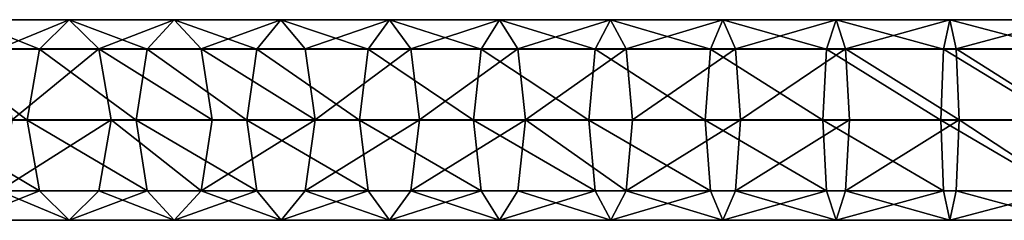
# Model space of a CAD drawing. Extents: x -102 to 388, y -152 to 428.
# Drawn here: x -7 to 8, y 54 to 57 of the extents above; entities that cross this region are included whole.
import ezdxf

# ---------------------------------------------------------------- set-up
doc = ezdxf.new("R2010")
doc.units = 0
doc.header["$MEASUREMENT"] = 0
doc.layers.get('0').update_dxf_attribs({"linetype": 'CONTINUOUS'})

# ---------------------------------------------------------------- blocks, each defined once
blk = doc.blocks.new('GRUPA_27')
at = {"color": 253}
for p, q in [((1.537, 27.574, 340.846), (1.537, 25.942, 341.642)), ((0.454, 27.368, 340.446), (0.454, 25.753, 341.233)), ((2.622, 27.369, 340.448), (2.622, 25.755, 341.235)), ((0.006, 26.872, 339.481), (0.006, 25.299, 340.248)), ((3.072, 26.873, 339.485), (3.072, 25.301, 340.251)), ((0.457, 24.845, 339.264), (0.457, 26.376, 338.518)), ((2.624, 26.378, 338.52), (2.624, 24.846, 339.266)), ((1.541, 26.172, 338.119), (1.541, 24.658, 338.857)), ((0.454, 25.753, 341.233), (1.537, 25.942, 341.642)), ((1.537, 25.942, 341.642), (2.622, 25.755, 341.235)), ((1.537, 25.942, 341.642), (1.537, 24.278, 342.367)), ((0.006, 25.299, 340.248), (0.454, 25.753, 341.233)), ((0.454, 25.753, 341.233), (0.454, 24.107, 341.95)), ((2.622, 25.755, 341.235), (3.072, 25.301, 340.251)), ((2.622, 25.755, 341.235), (2.622, 24.108, 341.952)), ((0.457, 24.845, 339.264), (0.006, 25.299, 340.248)), ((0.006, 25.299, 340.248), (0.006, 23.695, 340.947)), ((3.072, 25.301, 340.251), (2.624, 24.846, 339.266)), ((3.072, 25.301, 340.251), (3.072, 23.697, 340.95)), ((1.541, 24.658, 338.857), (0.457, 24.845, 339.264)), ((0.457, 23.284, 339.944), (0.457, 24.845, 339.264)), ((2.624, 24.846, 339.266), (1.541, 24.658, 338.857)), ((2.624, 24.846, 339.266), (2.624, 23.285, 339.947)), ((1.541, 24.658, 338.857), (1.541, 23.114, 339.53)), ((0.454, 24.107, 341.95), (1.537, 24.278, 342.367)), ((1.537, 24.278, 342.367), (2.622, 24.108, 341.952)), ((1.537, 24.278, 342.367), (1.537, 22.585, 343.02)), ((0.006, 23.695, 340.947), (0.454, 24.107, 341.95)), ((0.454, 24.107, 341.95), (0.454, 22.432, 342.596)), ((2.622, 24.108, 341.952), (3.072, 23.697, 340.95)), ((2.622, 24.108, 341.952), (2.622, 22.433, 342.599)), ((0.457, 23.284, 339.944), (0.006, 23.695, 340.947)), ((0.006, 23.695, 340.947), (0.006, 22.063, 341.576)), ((3.072, 23.697, 340.95), (2.624, 23.285, 339.947)), ((3.072, 23.697, 340.95), (3.072, 22.064, 341.58)), ((1.541, 23.114, 339.53), (0.457, 23.284, 339.944)), ((0.457, 21.695, 340.557), (0.457, 23.284, 339.944)), ((2.624, 23.285, 339.947), (1.541, 23.114, 339.53)), ((2.624, 23.285, 339.947), (2.624, 21.695, 340.56)), ((1.541, 23.114, 339.53), (1.541, 21.542, 340.136)), ((0.454, 22.432, 342.596), (1.537, 22.585, 343.02)), ((1.537, 22.585, 343.02), (2.622, 22.433, 342.599)), ((1.537, 22.585, 343.02), (1.537, 20.865, 343.601)), ((0.006, 22.063, 341.576), (0.454, 22.432, 342.596)), ((0.454, 22.432, 342.596), (0.454, 20.73, 343.171)), ((2.622, 22.433, 342.599), (3.072, 22.064, 341.58)), ((2.622, 22.433, 342.599), (2.622, 20.731, 343.173)), ((0.457, 21.695, 340.557), (0.006, 22.063, 341.576)), ((0.006, 22.063, 341.576), (0.006, 20.405, 342.136)), ((3.072, 22.064, 341.58), (2.624, 21.695, 340.56)), ((3.072, 22.064, 341.58), (3.072, 20.407, 342.14)), ((1.541, 21.542, 340.136), (0.457, 21.695, 340.557)), ((0.457, 20.081, 341.102), (0.457, 21.695, 340.557)), ((2.624, 21.695, 340.56), (1.541, 21.542, 340.136)), ((2.624, 21.695, 340.56), (2.624, 20.082, 341.105)), ((1.541, 21.542, 340.136), (1.541, 19.947, 340.675)), ((0.454, 20.73, 343.171), (1.537, 20.865, 343.601)), ((1.537, 20.865, 343.601), (2.622, 20.731, 343.173)), ((1.537, 20.865, 343.601), (1.537, 19.123, 344.107)), ((0.006, 20.405, 342.136), (0.454, 20.73, 343.171)), ((0.454, 20.73, 343.171), (0.454, 19.006, 343.672)), ((2.622, 20.731, 343.173), (3.072, 20.407, 342.14)), ((2.622, 20.731, 343.173), (2.622, 19.007, 343.675)), ((0.457, 20.081, 341.102), (0.006, 20.405, 342.136)), ((0.006, 20.405, 342.136), (0.006, 18.725, 342.624)), ((3.072, 20.407, 342.14), (2.624, 20.082, 341.105)), ((3.072, 20.407, 342.14), (3.072, 18.726, 342.628)), ((1.541, 19.947, 340.675), (0.457, 20.081, 341.102)), ((0.457, 18.445, 341.578), (0.457, 20.081, 341.102)), ((2.624, 20.082, 341.105), (1.541, 19.947, 340.675)), ((2.624, 20.082, 341.105), (2.624, 18.446, 341.58)), ((1.541, 19.947, 340.675), (1.541, 18.329, 341.145)), ((0.454, 19.006, 343.672), (1.537, 19.123, 344.107)), ((1.537, 19.123, 344.107), (2.622, 19.007, 343.675)), ((1.537, 19.123, 344.107), (1.537, 17.36, 344.539)), ((0.006, 18.725, 342.624), (0.454, 19.006, 343.672)), ((0.454, 19.006, 343.672), (0.454, 17.262, 344.1)), ((2.622, 19.007, 343.675), (3.072, 18.726, 342.628)), ((2.622, 19.007, 343.675), (2.622, 17.262, 344.102)), ((0.457, 18.445, 341.578), (0.006, 18.725, 342.624)), ((0.006, 18.725, 342.624), (0.006, 17.026, 343.041)), ((3.072, 18.726, 342.628), (2.624, 18.446, 341.58)), ((3.072, 18.726, 342.628), (3.072, 17.027, 343.045)), ((1.541, 18.329, 341.145), (0.457, 18.445, 341.578)), ((0.457, 16.791, 341.983), (0.457, 18.445, 341.578)), ((2.624, 18.446, 341.58), (1.541, 18.329, 341.145)), ((2.624, 18.446, 341.58), (2.624, 16.791, 341.986)), ((1.541, 18.329, 341.145), (1.541, 16.693, 341.546)), ((0.454, 17.262, 344.1), (1.537, 17.36, 344.539)), ((1.537, 17.36, 344.539), (2.622, 17.262, 344.102)), ((1.537, 17.36, 344.539), (1.537, 15.58, 344.896)), ((0.006, 17.026, 343.041), (0.454, 17.262, 344.1)), ((0.454, 17.262, 344.1), (0.454, 15.501, 344.452)), ((2.622, 17.262, 344.102), (3.072, 17.027, 343.045)), ((2.622, 17.262, 344.102), (2.622, 15.502, 344.455)), ((0.457, 16.791, 341.983), (0.006, 17.026, 343.041)), ((0.006, 17.026, 343.041), (0.006, 15.311, 343.385)), ((3.072, 17.027, 343.045), (2.624, 16.791, 341.986)), ((3.072, 17.027, 343.045), (3.072, 15.311, 343.388)), ((1.541, 16.693, 341.546), (0.457, 16.791, 341.983)), ((0.457, 15.121, 342.318), (0.457, 16.791, 341.983)), ((2.624, 16.791, 341.986), (1.541, 16.693, 341.546)), ((2.624, 16.791, 341.986), (2.624, 15.121, 342.321)), ((1.541, 16.693, 341.546), (1.541, 15.042, 341.877)), ((0.006, 15.311, 343.385), (0.454, 15.501, 344.452)), ((0.454, 15.501, 344.452), (1.537, 15.58, 344.896)), ((0.454, 15.501, 344.452), (0.454, 13.727, 344.73)), ((1.537, 15.58, 344.896), (2.622, 15.502, 344.455)), ((1.537, 15.58, 344.896), (1.537, 13.787, 345.176)), ((2.622, 15.502, 344.455), (3.072, 15.311, 343.388)), ((2.622, 15.502, 344.455), (2.622, 13.727, 344.732)), ((0.457, 15.121, 342.318), (0.006, 15.311, 343.385)), ((0.006, 15.311, 343.385), (0.006, 13.582, 343.655)), ((3.072, 15.311, 343.388), (2.624, 15.121, 342.321)), ((3.072, 15.311, 343.388), (3.072, 13.583, 343.659)), ((1.541, 15.042, 341.877), (0.457, 15.121, 342.318)), ((0.457, 13.438, 342.581), (0.457, 15.121, 342.318)), ((2.624, 15.121, 342.321), (1.541, 15.042, 341.877)), ((2.624, 15.121, 342.321), (2.624, 13.438, 342.584)), ((1.541, 15.042, 341.877), (1.541, 13.378, 342.137)), ((0.006, 13.582, 343.655), (0.454, 13.727, 344.73)), ((0.454, 13.727, 344.73), (1.537, 13.787, 345.176)), ((0.454, 13.727, 344.73), (0.454, 11.942, 344.931)), ((1.537, 13.787, 345.176), (2.622, 13.727, 344.732)), ((1.537, 13.787, 345.176), (1.537, 11.983, 345.38)), ((2.622, 13.727, 344.732), (3.072, 13.583, 343.659)), ((2.622, 13.727, 344.732), (2.622, 11.943, 344.934)), ((0.457, 13.438, 342.581), (0.006, 13.582, 343.655)), ((0.006, 13.582, 343.655), (0.006, 11.844, 343.851)), ((3.072, 13.583, 343.659), (2.624, 13.438, 342.584)), ((3.072, 13.583, 343.659), (3.072, 11.844, 343.855)), ((1.541, 13.378, 342.137), (0.457, 13.438, 342.581)), ((0.457, 11.745, 342.772), (0.457, 13.438, 342.581)), ((2.624, 13.438, 342.584), (1.541, 13.378, 342.137)), ((2.624, 13.438, 342.584), (2.624, 11.745, 342.775)), ((1.541, 13.378, 342.137), (1.541, 11.704, 342.326)), ((0.006, 11.844, 343.851), (0.454, 11.942, 344.931)), ((0.454, 11.942, 344.931), (1.537, 11.983, 345.38)), ((0.454, 11.942, 344.931), (0.454, 10.141, 345.057)), ((1.537, 11.983, 345.38), (2.622, 11.943, 344.934)), ((1.537, 11.983, 345.38), (1.537, 10.16, 345.507)), ((2.622, 11.943, 344.934), (3.072, 11.844, 343.855)), ((2.622, 11.943, 344.934), (2.622, 10.142, 345.06)), ((0.457, 11.745, 342.772), (0.006, 11.844, 343.851)), ((0.006, 11.844, 343.851), (0.006, 10.097, 343.973)), ((1.541, 11.704, 342.326), (0.457, 11.745, 342.772)), ((0.457, 10.052, 342.89), (0.457, 11.745, 342.772)), ((2.624, 11.745, 342.775), (1.541, 11.704, 342.326)), ((3.072, 11.844, 343.855), (2.624, 11.745, 342.775)), ((2.624, 11.745, 342.775), (2.624, 10.052, 342.893)), ((3.072, 11.844, 343.855), (3.072, 10.097, 343.977)), ((1.541, 11.704, 342.326), (1.541, 10.033, 342.443))]:
    blk.add_line(p, q, dxfattribs=at)
mesh = blk.add_polyface(dxfattribs=at)
corners = [(1.537, 27.574, 340.846), (0.454, 25.753, 341.233), (0.454, 27.368, 340.446), (1.537, 25.942, 341.642)]
mesh.append_faces([[corners[k] for k in face] for face in [(0, 1, 2), (1, 0, 3)]], dxfattribs={"vtx0": -1, "color": 253})
mesh = blk.add_polyface(dxfattribs=at)
corners = [(2.622, 27.369, 340.448), (1.537, 25.942, 341.642), (1.537, 27.574, 340.846), (2.622, 25.755, 341.235)]
mesh.append_faces([[corners[k] for k in face] for face in [(0, 1, 2), (1, 0, 3)]], dxfattribs={"vtx0": -1, "color": 253})
mesh = blk.add_polyface(dxfattribs=at)
corners = [(0.006, 26.872, 339.481), (0.454, 25.753, 341.233), (0.006, 25.299, 340.248), (0.454, 27.368, 340.446)]
mesh.append_faces([[corners[k] for k in face] for face in [(0, 1, 2), (1, 0, 3)]], dxfattribs={"vtx0": -1, "color": 253})
mesh = blk.add_polyface(dxfattribs=at)
corners = [(2.622, 25.755, 341.235), (3.072, 26.873, 339.485), (3.072, 25.301, 340.251), (2.622, 27.369, 340.448)]
mesh.append_faces([[corners[k] for k in face] for face in [(0, 1, 2), (1, 0, 3)]], dxfattribs={"vtx0": -1, "color": 253})
mesh = blk.add_polyface(dxfattribs=at)
corners = [(0.457, 26.376, 338.518), (0.006, 25.299, 340.248), (0.457, 24.845, 339.264), (0.006, 26.872, 339.481)]
mesh.append_faces([[corners[k] for k in face] for face in [(0, 1, 2), (1, 0, 3)]], dxfattribs={"vtx0": -1, "color": 253})
mesh = blk.add_polyface(dxfattribs=at)
corners = [(3.072, 25.301, 340.251), (2.624, 26.378, 338.52), (2.624, 24.846, 339.266), (3.072, 26.873, 339.485)]
mesh.append_faces([[corners[k] for k in face] for face in [(0, 1, 2), (1, 0, 3)]], dxfattribs={"vtx0": -1, "color": 253})
mesh = blk.add_polyface(dxfattribs=at)
corners = [(1.541, 24.658, 338.857), (0.457, 26.376, 338.518), (0.457, 24.845, 339.264), (1.541, 26.172, 338.119)]
mesh.append_faces([[corners[k] for k in face] for face in [(0, 1, 2), (1, 0, 3)]], dxfattribs={"vtx0": -1, "color": 253})
mesh = blk.add_polyface(dxfattribs=at)
corners = [(2.624, 24.846, 339.266), (1.541, 26.172, 338.119), (1.541, 24.658, 338.857), (2.624, 26.378, 338.52)]
mesh.append_faces([[corners[k] for k in face] for face in [(0, 1, 2), (1, 0, 3)]], dxfattribs={"vtx0": -1, "color": 253})
mesh = blk.add_polyface(dxfattribs=at)
corners = [(1.537, 25.942, 341.642), (0.454, 24.107, 341.95), (0.454, 25.753, 341.233), (1.537, 24.278, 342.367)]
mesh.append_faces([[corners[k] for k in face] for face in [(0, 1, 2), (1, 0, 3)]], dxfattribs={"vtx0": -1, "color": 253})
mesh = blk.add_polyface(dxfattribs=at)
corners = [(2.622, 25.755, 341.235), (1.537, 24.278, 342.367), (1.537, 25.942, 341.642), (2.622, 24.108, 341.952)]
mesh.append_faces([[corners[k] for k in face] for face in [(0, 1, 2), (1, 0, 3)]], dxfattribs={"vtx0": -1, "color": 253})
mesh = blk.add_polyface(dxfattribs=at)
corners = [(0.006, 25.299, 340.248), (0.454, 24.107, 341.95), (0.006, 23.695, 340.947), (0.454, 25.753, 341.233)]
mesh.append_faces([[corners[k] for k in face] for face in [(0, 1, 2), (1, 0, 3)]], dxfattribs={"vtx0": -1, "color": 253})
mesh = blk.add_polyface(dxfattribs=at)
corners = [(2.622, 24.108, 341.952), (3.072, 25.301, 340.251), (3.072, 23.697, 340.95), (2.622, 25.755, 341.235)]
mesh.append_faces([[corners[k] for k in face] for face in [(0, 1, 2), (1, 0, 3)]], dxfattribs={"vtx0": -1, "color": 253})
mesh = blk.add_polyface(dxfattribs=at)
corners = [(0.457, 24.845, 339.264), (0.006, 23.695, 340.947), (0.457, 23.284, 339.944), (0.006, 25.299, 340.248)]
mesh.append_faces([[corners[k] for k in face] for face in [(0, 1, 2), (1, 0, 3)]], dxfattribs={"vtx0": -1, "color": 253})
mesh = blk.add_polyface(dxfattribs=at)
corners = [(3.072, 23.697, 340.95), (2.624, 24.846, 339.266), (2.624, 23.285, 339.947), (3.072, 25.301, 340.251)]
mesh.append_faces([[corners[k] for k in face] for face in [(0, 1, 2), (1, 0, 3)]], dxfattribs={"vtx0": -1, "color": 253})
mesh = blk.add_polyface(dxfattribs=at)
corners = [(0.457, 23.284, 339.944), (1.541, 24.658, 338.857), (0.457, 24.845, 339.264), (1.541, 23.114, 339.53)]
mesh.append_faces([[corners[k] for k in face] for face in [(0, 1, 2), (1, 0, 3)]], dxfattribs={"vtx0": -1, "color": 253})
mesh = blk.add_polyface(dxfattribs=at)
corners = [(1.541, 23.114, 339.53), (2.624, 24.846, 339.266), (1.541, 24.658, 338.857), (2.624, 23.285, 339.947)]
mesh.append_faces([[corners[k] for k in face] for face in [(0, 1, 2), (1, 0, 3)]], dxfattribs={"vtx0": -1, "color": 253})
mesh = blk.add_polyface(dxfattribs=at)
corners = [(1.537, 24.278, 342.367), (0.454, 22.432, 342.596), (0.454, 24.107, 341.95), (1.537, 22.585, 343.02)]
mesh.append_faces([[corners[k] for k in face] for face in [(0, 1, 2), (1, 0, 3)]], dxfattribs={"vtx0": -1, "color": 253})
mesh = blk.add_polyface(dxfattribs=at)
corners = [(2.622, 24.108, 341.952), (1.537, 22.585, 343.02), (1.537, 24.278, 342.367), (2.622, 22.433, 342.599)]
mesh.append_faces([[corners[k] for k in face] for face in [(0, 1, 2), (1, 0, 3)]], dxfattribs={"vtx0": -1, "color": 253})
mesh = blk.add_polyface(dxfattribs=at)
corners = [(0.006, 23.695, 340.947), (0.454, 22.432, 342.596), (0.006, 22.063, 341.576), (0.454, 24.107, 341.95)]
mesh.append_faces([[corners[k] for k in face] for face in [(0, 1, 2), (1, 0, 3)]], dxfattribs={"vtx0": -1, "color": 253})
mesh = blk.add_polyface(dxfattribs=at)
corners = [(2.622, 22.433, 342.599), (3.072, 23.697, 340.95), (3.072, 22.064, 341.58), (2.622, 24.108, 341.952)]
mesh.append_faces([[corners[k] for k in face] for face in [(0, 1, 2), (1, 0, 3)]], dxfattribs={"vtx0": -1, "color": 253})
mesh = blk.add_polyface(dxfattribs=at)
corners = [(0.457, 23.284, 339.944), (0.006, 22.063, 341.576), (0.457, 21.695, 340.557), (0.006, 23.695, 340.947)]
mesh.append_faces([[corners[k] for k in face] for face in [(0, 1, 2), (1, 0, 3)]], dxfattribs={"vtx0": -1, "color": 253})
mesh = blk.add_polyface(dxfattribs=at)
corners = [(3.072, 22.064, 341.58), (2.624, 23.285, 339.947), (2.624, 21.695, 340.56), (3.072, 23.697, 340.95)]
mesh.append_faces([[corners[k] for k in face] for face in [(0, 1, 2), (1, 0, 3)]], dxfattribs={"vtx0": -1, "color": 253})
mesh = blk.add_polyface(dxfattribs=at)
corners = [(1.541, 21.542, 340.136), (0.457, 23.284, 339.944), (0.457, 21.695, 340.557), (1.541, 23.114, 339.53)]
mesh.append_faces([[corners[k] for k in face] for face in [(0, 1, 2), (1, 0, 3)]], dxfattribs={"vtx0": -1, "color": 253})
mesh = blk.add_polyface(dxfattribs=at)
corners = [(1.541, 21.542, 340.136), (2.624, 23.285, 339.947), (1.541, 23.114, 339.53), (2.624, 21.695, 340.56)]
mesh.append_faces([[corners[k] for k in face] for face in [(0, 1, 2), (1, 0, 3)]], dxfattribs={"vtx0": -1, "color": 253})
mesh = blk.add_polyface(dxfattribs=at)
corners = [(1.537, 22.585, 343.02), (0.454, 20.73, 343.171), (0.454, 22.432, 342.596), (1.537, 20.865, 343.601)]
mesh.append_faces([[corners[k] for k in face] for face in [(0, 1, 2), (1, 0, 3)]], dxfattribs={"vtx0": -1, "color": 253})
mesh = blk.add_polyface(dxfattribs=at)
corners = [(2.622, 22.433, 342.599), (1.537, 20.865, 343.601), (1.537, 22.585, 343.02), (2.622, 20.731, 343.173)]
mesh.append_faces([[corners[k] for k in face] for face in [(0, 1, 2), (1, 0, 3)]], dxfattribs={"vtx0": -1, "color": 253})
mesh = blk.add_polyface(dxfattribs=at)
corners = [(0.006, 22.063, 341.576), (0.454, 20.73, 343.171), (0.006, 20.405, 342.136), (0.454, 22.432, 342.596)]
mesh.append_faces([[corners[k] for k in face] for face in [(0, 1, 2), (1, 0, 3)]], dxfattribs={"vtx0": -1, "color": 253})
mesh = blk.add_polyface(dxfattribs=at)
corners = [(2.622, 20.731, 343.173), (3.072, 22.064, 341.58), (3.072, 20.407, 342.14), (2.622, 22.433, 342.599)]
mesh.append_faces([[corners[k] for k in face] for face in [(0, 1, 2), (1, 0, 3)]], dxfattribs={"vtx0": -1, "color": 253})
mesh = blk.add_polyface(dxfattribs=at)
corners = [(0.457, 21.695, 340.557), (0.006, 20.405, 342.136), (0.457, 20.081, 341.102), (0.006, 22.063, 341.576)]
mesh.append_faces([[corners[k] for k in face] for face in [(0, 1, 2), (1, 0, 3)]], dxfattribs={"vtx0": -1, "color": 253})
mesh = blk.add_polyface(dxfattribs=at)
corners = [(3.072, 20.407, 342.14), (2.624, 21.695, 340.56), (2.624, 20.082, 341.105), (3.072, 22.064, 341.58)]
mesh.append_faces([[corners[k] for k in face] for face in [(0, 1, 2), (1, 0, 3)]], dxfattribs={"vtx0": -1, "color": 253})
mesh = blk.add_polyface(dxfattribs=at)
corners = [(1.541, 19.947, 340.675), (0.457, 21.695, 340.557), (0.457, 20.081, 341.102), (1.541, 21.542, 340.136)]
mesh.append_faces([[corners[k] for k in face] for face in [(0, 1, 2), (1, 0, 3)]], dxfattribs={"vtx0": -1, "color": 253})
mesh = blk.add_polyface(dxfattribs=at)
corners = [(2.624, 20.082, 341.105), (1.541, 21.542, 340.136), (1.541, 19.947, 340.675), (2.624, 21.695, 340.56)]
mesh.append_faces([[corners[k] for k in face] for face in [(0, 1, 2), (1, 0, 3)]], dxfattribs={"vtx0": -1, "color": 253})
mesh = blk.add_polyface(dxfattribs=at)
corners = [(1.537, 20.865, 343.601), (0.454, 19.006, 343.672), (0.454, 20.73, 343.171), (1.537, 19.123, 344.107)]
mesh.append_faces([[corners[k] for k in face] for face in [(0, 1, 2), (1, 0, 3)]], dxfattribs={"vtx0": -1, "color": 253})
mesh = blk.add_polyface(dxfattribs=at)
corners = [(2.622, 20.731, 343.173), (1.537, 19.123, 344.107), (1.537, 20.865, 343.601), (2.622, 19.007, 343.675)]
mesh.append_faces([[corners[k] for k in face] for face in [(0, 1, 2), (1, 0, 3)]], dxfattribs={"vtx0": -1, "color": 253})
mesh = blk.add_polyface(dxfattribs=at)
corners = [(0.006, 20.405, 342.136), (0.454, 19.006, 343.672), (0.006, 18.725, 342.624), (0.454, 20.73, 343.171)]
mesh.append_faces([[corners[k] for k in face] for face in [(0, 1, 2), (1, 0, 3)]], dxfattribs={"vtx0": -1, "color": 253})
mesh = blk.add_polyface(dxfattribs=at)
corners = [(2.622, 19.007, 343.675), (3.072, 20.407, 342.14), (3.072, 18.726, 342.628), (2.622, 20.731, 343.173)]
mesh.append_faces([[corners[k] for k in face] for face in [(0, 1, 2), (1, 0, 3)]], dxfattribs={"vtx0": -1, "color": 253})
mesh = blk.add_polyface(dxfattribs=at)
corners = [(0.457, 20.081, 341.102), (0.006, 18.725, 342.624), (0.457, 18.445, 341.578), (0.006, 20.405, 342.136)]
mesh.append_faces([[corners[k] for k in face] for face in [(0, 1, 2), (1, 0, 3)]], dxfattribs={"vtx0": -1, "color": 253})
mesh = blk.add_polyface(dxfattribs=at)
corners = [(3.072, 18.726, 342.628), (2.624, 20.082, 341.105), (2.624, 18.446, 341.58), (3.072, 20.407, 342.14)]
mesh.append_faces([[corners[k] for k in face] for face in [(0, 1, 2), (1, 0, 3)]], dxfattribs={"vtx0": -1, "color": 253})
mesh = blk.add_polyface(dxfattribs=at)
corners = [(1.541, 18.329, 341.145), (0.457, 20.081, 341.102), (0.457, 18.445, 341.578), (1.541, 19.947, 340.675)]
mesh.append_faces([[corners[k] for k in face] for face in [(0, 1, 2), (1, 0, 3)]], dxfattribs={"vtx0": -1, "color": 253})
mesh = blk.add_polyface(dxfattribs=at)
corners = [(2.624, 18.446, 341.58), (1.541, 19.947, 340.675), (1.541, 18.329, 341.145), (2.624, 20.082, 341.105)]
mesh.append_faces([[corners[k] for k in face] for face in [(0, 1, 2), (1, 0, 3)]], dxfattribs={"vtx0": -1, "color": 253})
mesh = blk.add_polyface(dxfattribs=at)
corners = [(1.537, 19.123, 344.107), (0.454, 17.262, 344.1), (0.454, 19.006, 343.672), (1.537, 17.36, 344.539)]
mesh.append_faces([[corners[k] for k in face] for face in [(0, 1, 2), (1, 0, 3)]], dxfattribs={"vtx0": -1, "color": 253})
mesh = blk.add_polyface(dxfattribs=at)
corners = [(2.622, 19.007, 343.675), (1.537, 17.36, 344.539), (1.537, 19.123, 344.107), (2.622, 17.262, 344.102)]
mesh.append_faces([[corners[k] for k in face] for face in [(0, 1, 2), (1, 0, 3)]], dxfattribs={"vtx0": -1, "color": 253})
mesh = blk.add_polyface(dxfattribs=at)
corners = [(0.006, 18.725, 342.624), (0.454, 17.262, 344.1), (0.006, 17.026, 343.041), (0.454, 19.006, 343.672)]
mesh.append_faces([[corners[k] for k in face] for face in [(0, 1, 2), (1, 0, 3)]], dxfattribs={"vtx0": -1, "color": 253})
mesh = blk.add_polyface(dxfattribs=at)
corners = [(2.622, 17.262, 344.102), (3.072, 18.726, 342.628), (3.072, 17.027, 343.045), (2.622, 19.007, 343.675)]
mesh.append_faces([[corners[k] for k in face] for face in [(0, 1, 2), (1, 0, 3)]], dxfattribs={"vtx0": -1, "color": 253})
mesh = blk.add_polyface(dxfattribs=at)
corners = [(0.457, 18.445, 341.578), (0.006, 17.026, 343.041), (0.457, 16.791, 341.983), (0.006, 18.725, 342.624)]
mesh.append_faces([[corners[k] for k in face] for face in [(0, 1, 2), (1, 0, 3)]], dxfattribs={"vtx0": -1, "color": 253})
mesh = blk.add_polyface(dxfattribs=at)
corners = [(3.072, 17.027, 343.045), (2.624, 18.446, 341.58), (2.624, 16.791, 341.986), (3.072, 18.726, 342.628)]
mesh.append_faces([[corners[k] for k in face] for face in [(0, 1, 2), (1, 0, 3)]], dxfattribs={"vtx0": -1, "color": 253})
mesh = blk.add_polyface(dxfattribs=at)
corners = [(0.457, 16.791, 341.983), (1.541, 18.329, 341.145), (0.457, 18.445, 341.578), (1.541, 16.693, 341.546)]
mesh.append_faces([[corners[k] for k in face] for face in [(0, 1, 2), (1, 0, 3)]], dxfattribs={"vtx0": -1, "color": 253})
mesh = blk.add_polyface(dxfattribs=at)
corners = [(2.624, 16.791, 341.986), (1.541, 18.329, 341.145), (1.541, 16.693, 341.546), (2.624, 18.446, 341.58)]
mesh.append_faces([[corners[k] for k in face] for face in [(0, 1, 2), (1, 0, 3)]], dxfattribs={"vtx0": -1, "color": 253})
mesh = blk.add_polyface(dxfattribs=at)
corners = [(1.537, 17.36, 344.539), (0.454, 15.501, 344.452), (0.454, 17.262, 344.1), (1.537, 15.58, 344.896)]
mesh.append_faces([[corners[k] for k in face] for face in [(0, 1, 2), (1, 0, 3)]], dxfattribs={"vtx0": -1, "color": 253})
mesh = blk.add_polyface(dxfattribs=at)
corners = [(2.622, 17.262, 344.102), (1.537, 15.58, 344.896), (1.537, 17.36, 344.539), (2.622, 15.502, 344.455)]
mesh.append_faces([[corners[k] for k in face] for face in [(0, 1, 2), (1, 0, 3)]], dxfattribs={"vtx0": -1, "color": 253})
mesh = blk.add_polyface(dxfattribs=at)
corners = [(0.006, 17.026, 343.041), (0.454, 15.501, 344.452), (0.006, 15.311, 343.385), (0.454, 17.262, 344.1)]
mesh.append_faces([[corners[k] for k in face] for face in [(0, 1, 2), (1, 0, 3)]], dxfattribs={"vtx0": -1, "color": 253})
mesh = blk.add_polyface(dxfattribs=at)
corners = [(2.622, 15.502, 344.455), (3.072, 17.027, 343.045), (3.072, 15.311, 343.388), (2.622, 17.262, 344.102)]
mesh.append_faces([[corners[k] for k in face] for face in [(0, 1, 2), (1, 0, 3)]], dxfattribs={"vtx0": -1, "color": 253})
mesh = blk.add_polyface(dxfattribs=at)
corners = [(0.457, 16.791, 341.983), (0.006, 15.311, 343.385), (0.457, 15.121, 342.318), (0.006, 17.026, 343.041)]
mesh.append_faces([[corners[k] for k in face] for face in [(0, 1, 2), (1, 0, 3)]], dxfattribs={"vtx0": -1, "color": 253})
mesh = blk.add_polyface(dxfattribs=at)
corners = [(3.072, 15.311, 343.388), (2.624, 16.791, 341.986), (2.624, 15.121, 342.321), (3.072, 17.027, 343.045)]
mesh.append_faces([[corners[k] for k in face] for face in [(0, 1, 2), (1, 0, 3)]], dxfattribs={"vtx0": -1, "color": 253})
mesh = blk.add_polyface(dxfattribs=at)
corners = [(1.541, 15.042, 341.877), (0.457, 16.791, 341.983), (0.457, 15.121, 342.318), (1.541, 16.693, 341.546)]
mesh.append_faces([[corners[k] for k in face] for face in [(0, 1, 2), (1, 0, 3)]], dxfattribs={"vtx0": -1, "color": 253})
mesh = blk.add_polyface(dxfattribs=at)
corners = [(2.624, 15.121, 342.321), (1.541, 16.693, 341.546), (1.541, 15.042, 341.877), (2.624, 16.791, 341.986)]
mesh.append_faces([[corners[k] for k in face] for face in [(0, 1, 2), (1, 0, 3)]], dxfattribs={"vtx0": -1, "color": 253})
mesh = blk.add_polyface(dxfattribs=at)
corners = [(0.006, 15.311, 343.385), (0.454, 13.727, 344.73), (0.006, 13.582, 343.655), (0.454, 15.501, 344.452)]
mesh.append_faces([[corners[k] for k in face] for face in [(0, 1, 2), (1, 0, 3)]], dxfattribs={"vtx0": -1, "color": 253})
mesh = blk.add_polyface(dxfattribs=at)
corners = [(1.537, 15.58, 344.896), (0.454, 13.727, 344.73), (0.454, 15.501, 344.452), (1.537, 13.787, 345.176)]
mesh.append_faces([[corners[k] for k in face] for face in [(0, 1, 2), (1, 0, 3)]], dxfattribs={"vtx0": -1, "color": 253})
mesh = blk.add_polyface(dxfattribs=at)
corners = [(2.622, 15.502, 344.455), (1.537, 13.787, 345.176), (1.537, 15.58, 344.896), (2.622, 13.727, 344.732)]
mesh.append_faces([[corners[k] for k in face] for face in [(0, 1, 2), (1, 0, 3)]], dxfattribs={"vtx0": -1, "color": 253})
mesh = blk.add_polyface(dxfattribs=at)
corners = [(2.622, 13.727, 344.732), (3.072, 15.311, 343.388), (3.072, 13.583, 343.659), (2.622, 15.502, 344.455)]
mesh.append_faces([[corners[k] for k in face] for face in [(0, 1, 2), (1, 0, 3)]], dxfattribs={"vtx0": -1, "color": 253})
mesh = blk.add_polyface(dxfattribs=at)
corners = [(0.457, 15.121, 342.318), (0.006, 13.582, 343.655), (0.457, 13.438, 342.581), (0.006, 15.311, 343.385)]
mesh.append_faces([[corners[k] for k in face] for face in [(0, 1, 2), (1, 0, 3)]], dxfattribs={"vtx0": -1, "color": 253})
mesh = blk.add_polyface(dxfattribs=at)
corners = [(3.072, 13.583, 343.659), (2.624, 15.121, 342.321), (2.624, 13.438, 342.584), (3.072, 15.311, 343.388)]
mesh.append_faces([[corners[k] for k in face] for face in [(0, 1, 2), (1, 0, 3)]], dxfattribs={"vtx0": -1, "color": 253})
mesh = blk.add_polyface(dxfattribs=at)
corners = [(1.541, 13.378, 342.137), (0.457, 15.121, 342.318), (0.457, 13.438, 342.581), (1.541, 15.042, 341.877)]
mesh.append_faces([[corners[k] for k in face] for face in [(0, 1, 2), (1, 0, 3)]], dxfattribs={"vtx0": -1, "color": 253})
mesh = blk.add_polyface(dxfattribs=at)
corners = [(2.624, 13.438, 342.584), (1.541, 15.042, 341.877), (1.541, 13.378, 342.137), (2.624, 15.121, 342.321)]
mesh.append_faces([[corners[k] for k in face] for face in [(0, 1, 2), (1, 0, 3)]], dxfattribs={"vtx0": -1, "color": 253})
mesh = blk.add_polyface(dxfattribs=at)
corners = [(0.006, 13.582, 343.655), (0.454, 11.942, 344.931), (0.006, 11.844, 343.851), (0.454, 13.727, 344.73)]
mesh.append_faces([[corners[k] for k in face] for face in [(0, 1, 2), (1, 0, 3)]], dxfattribs={"vtx0": -1, "color": 253})
mesh = blk.add_polyface(dxfattribs=at)
corners = [(1.537, 13.787, 345.176), (0.454, 11.942, 344.931), (0.454, 13.727, 344.73), (1.537, 11.983, 345.38)]
mesh.append_faces([[corners[k] for k in face] for face in [(0, 1, 2), (1, 0, 3)]], dxfattribs={"vtx0": -1, "color": 253})
mesh = blk.add_polyface(dxfattribs=at)
corners = [(2.622, 13.727, 344.732), (1.537, 11.983, 345.38), (1.537, 13.787, 345.176), (2.622, 11.943, 344.934)]
mesh.append_faces([[corners[k] for k in face] for face in [(0, 1, 2), (1, 0, 3)]], dxfattribs={"vtx0": -1, "color": 253})
mesh = blk.add_polyface(dxfattribs=at)
corners = [(2.622, 11.943, 344.934), (3.072, 13.583, 343.659), (3.072, 11.844, 343.855), (2.622, 13.727, 344.732)]
mesh.append_faces([[corners[k] for k in face] for face in [(0, 1, 2), (1, 0, 3)]], dxfattribs={"vtx0": -1, "color": 253})
mesh = blk.add_polyface(dxfattribs=at)
corners = [(0.457, 13.438, 342.581), (0.006, 11.844, 343.851), (0.457, 11.745, 342.772), (0.006, 13.582, 343.655)]
mesh.append_faces([[corners[k] for k in face] for face in [(0, 1, 2), (1, 0, 3)]], dxfattribs={"vtx0": -1, "color": 253})
mesh = blk.add_polyface(dxfattribs=at)
corners = [(3.072, 11.844, 343.855), (2.624, 13.438, 342.584), (2.624, 11.745, 342.775), (3.072, 13.583, 343.659)]
mesh.append_faces([[corners[k] for k in face] for face in [(0, 1, 2), (1, 0, 3)]], dxfattribs={"vtx0": -1, "color": 253})
mesh = blk.add_polyface(dxfattribs=at)
corners = [(1.541, 11.704, 342.326), (0.457, 13.438, 342.581), (0.457, 11.745, 342.772), (1.541, 13.378, 342.137)]
mesh.append_faces([[corners[k] for k in face] for face in [(0, 1, 2), (1, 0, 3)]], dxfattribs={"vtx0": -1, "color": 253})
mesh = blk.add_polyface(dxfattribs=at)
corners = [(1.541, 11.704, 342.326), (2.624, 13.438, 342.584), (1.541, 13.378, 342.137), (2.624, 11.745, 342.775)]
mesh.append_faces([[corners[k] for k in face] for face in [(0, 1, 2), (1, 0, 3)]], dxfattribs={"vtx0": -1, "color": 253})
mesh = blk.add_polyface(dxfattribs=at)
corners = [(0.006, 11.844, 343.851), (0.454, 10.141, 345.057), (0.006, 10.097, 343.973), (0.454, 11.942, 344.931)]
mesh.append_faces([[corners[k] for k in face] for face in [(0, 1, 2), (1, 0, 3)]], dxfattribs={"vtx0": -1, "color": 253})
mesh = blk.add_polyface(dxfattribs=at)
corners = [(1.537, 11.983, 345.38), (0.454, 10.141, 345.057), (0.454, 11.942, 344.931), (1.537, 10.16, 345.507)]
mesh.append_faces([[corners[k] for k in face] for face in [(0, 1, 2), (1, 0, 3)]], dxfattribs={"vtx0": -1, "color": 253})
mesh = blk.add_polyface(dxfattribs=at)
corners = [(2.622, 11.943, 344.934), (1.537, 10.16, 345.507), (1.537, 11.983, 345.38), (2.622, 10.142, 345.06)]
mesh.append_faces([[corners[k] for k in face] for face in [(0, 1, 2), (1, 0, 3)]], dxfattribs={"vtx0": -1, "color": 253})
mesh = blk.add_polyface(dxfattribs=at)
corners = [(2.622, 10.142, 345.06), (3.072, 11.844, 343.855), (3.072, 10.097, 343.977), (2.622, 11.943, 344.934)]
mesh.append_faces([[corners[k] for k in face] for face in [(0, 1, 2), (1, 0, 3)]], dxfattribs={"vtx0": -1, "color": 253})
mesh = blk.add_polyface(dxfattribs=at)
corners = [(0.457, 11.745, 342.772), (0.006, 10.097, 343.973), (0.457, 10.052, 342.89), (0.006, 11.844, 343.851)]
mesh.append_faces([[corners[k] for k in face] for face in [(0, 1, 2), (1, 0, 3)]], dxfattribs={"vtx0": -1, "color": 253})
mesh = blk.add_polyface(dxfattribs=at)
corners = [(0.457, 10.052, 342.89), (1.541, 11.704, 342.326), (0.457, 11.745, 342.772), (1.541, 10.033, 342.443)]
mesh.append_faces([[corners[k] for k in face] for face in [(0, 1, 2), (1, 0, 3)]], dxfattribs={"vtx0": -1, "color": 253})
mesh = blk.add_polyface(dxfattribs=at)
corners = [(1.541, 10.033, 342.443), (2.624, 11.745, 342.775), (1.541, 11.704, 342.326), (2.624, 10.052, 342.893)]
mesh.append_faces([[corners[k] for k in face] for face in [(0, 1, 2), (1, 0, 3)]], dxfattribs={"vtx0": -1, "color": 253})
mesh = blk.add_polyface(dxfattribs=at)
corners = [(3.072, 10.097, 343.977), (2.624, 11.745, 342.775), (2.624, 10.052, 342.893), (3.072, 11.844, 343.855)]
mesh.append_faces([[corners[k] for k in face] for face in [(0, 1, 2), (1, 0, 3)]], dxfattribs={"vtx0": -1, "color": 253})
blk = doc.blocks.new('GRUPA_49')
blk.add_blockref('GRUPA_27', (34.076, 2.45))
blk = doc.blocks.new('GRUPA_25')
at = {"rotation": 90.00000000000001}
blk.add_blockref('GRUPA_49', (69.063, 24.246, -34.251), dxfattribs=at)

msp = doc.modelspace()

# ---------------------------------------------------------------- block references
msp.add_blockref('GRUPA_25', (-47.118, -4.246, -64.841))

doc.saveas('drawing.dxf')
